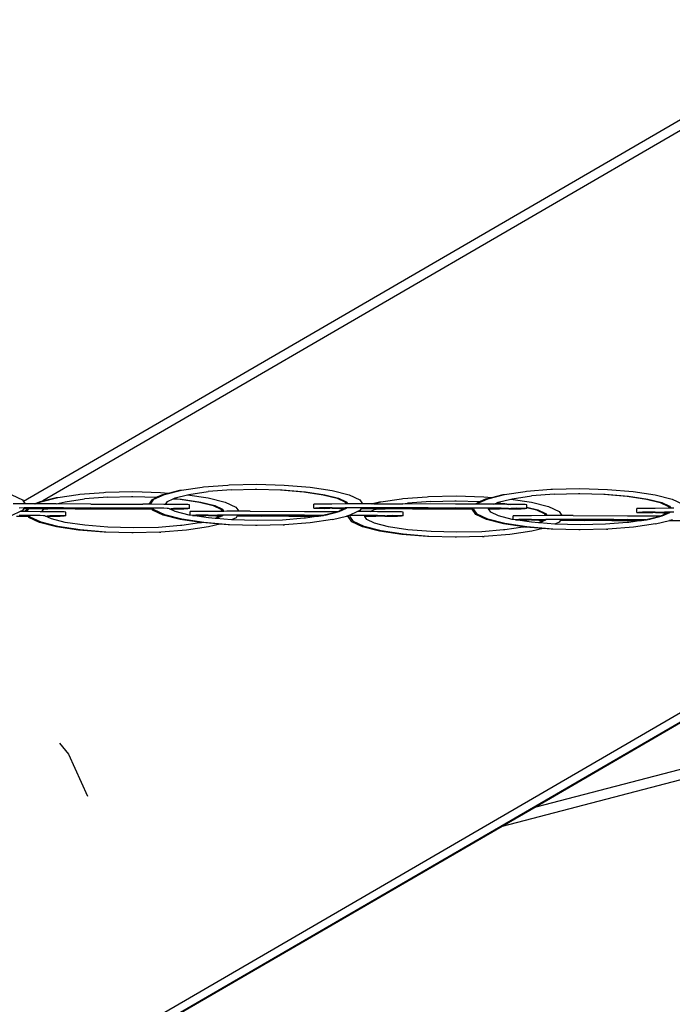
# Model space of a CAD drawing. Units: centimetres. Extents: x 3114 to 11481, y 1635 to 8023.
# Drawn here: x 7713 to 7866, y 5258 to 5489 of the extents above; entities that cross this region are included whole.
import ezdxf

# ---------------------------------------------------------------- set-up
doc = ezdxf.new("R2010")
doc.units = ezdxf.units.CM
doc.layers.add('размеры', color=10, linetype='Continuous', lineweight=5)
doc.dimstyles.new('размеры Маф', dxfattribs={"dimtxt": 150, "dimasz": 50, "dimexe": 50, "dimexo": 0.0625, "dimgap": 0.09, "dimtad": 1, "dimdec": 0, "dimzin": 0, "dimdsep": 46, "dimtxsty": 'Standard', "dimblk": 'ARCHTICK', "dimcen": 0.09, "dimdle": 50, "dimclrd": 256, "dimclre": 256, "dimclrt": 256, "dimadec": 0, "dimazin": 0, "dimtfac": 1, "dimtdec": 0, "dimtix": 1, "dimtofl": 0, "dimtmove": 0, "dimatfit": 3, "dimfxl": 1, "dimtolj": 1, "dimtzin": 0, "dimlwd": -1, "dimlwe": -1, "dimarcsym": 1})

# ---------------------------------------------------------------- blocks, each defined once
blk = doc.blocks.new('_ArchTick')
at = {"color": 0, "linetype": 'ByBlock', "const_width": 0.15}
blk.add_lwpolyline([(-0.5, -0.5), (0.5, 0.5)], dxfattribs=at)
blk = doc.blocks.new('*D6')
at = {"layer": 'Defpoints', "color": 0, "transparency": 16777216}
for p in [(6594.58, 7972.98), (6594.58, 2902.94), (11430.58, 2902.94)]:
    blk.add_point(p, dxfattribs=at)
at = {"layer": 'размеры', "transparency": 16777216}
for p, q in [((11430.58, 8022.98), (11430.58, 2852.94)), ((6594.64, 7972.98), (11480.58, 7972.98)), ((6594.64, 2902.94), (11480.58, 2902.94))]:
    blk.add_line(p, q, dxfattribs=at)
at = {"layer": 'размеры', "transparency": 16777216, "xscale": 50, "yscale": 50, "zscale": 50}
for p, rotation in [((11430.58, 7972.98), 90), ((11430.58, 2902.94), 270)]:
    blk.add_blockref('_ArchTick', p, dxfattribs=dict(at, rotation=rotation))
at = {"layer": 'размеры', "transparency": 16777216, "insert": (11355.49, 5437.96), "char_height": 150, "attachment_point": 5, "rotation": 90}
blk.add_mtext('\\A1;5070', dxfattribs=at)
blk = doc.blocks.new('*D7')
at = {"layer": 'Defpoints', "color": 0, "transparency": 16777216}
for p in [(3164.36, 5437.96), (10056.98, 5336.45), (10056.98, 1684.59)]:
    blk.add_point(p, dxfattribs=at)
at = {"layer": 'размеры', "transparency": 16777216}
for p, q in [((3164.36, 5437.9), (3164.36, 1634.59)), ((10056.98, 5336.38), (10056.98, 1634.59)), ((3114.36, 1684.59), (10106.98, 1684.59))]:
    blk.add_line(p, q, dxfattribs=at)
at = {"layer": 'размеры', "transparency": 16777216, "xscale": 50, "yscale": 50, "zscale": 50, "rotation": 180}
blk.add_blockref('_ArchTick', (3164.36, 1684.59), dxfattribs=at)
at = {"layer": 'размеры', "transparency": 16777216, "xscale": 50, "yscale": 50, "zscale": 50}
blk.add_blockref('_ArchTick', (10056.98, 1684.59), dxfattribs=at)
at = {"layer": 'размеры', "transparency": 16777216, "insert": (6610.67, 1759.68), "char_height": 150, "attachment_point": 5}
blk.add_mtext('\\A1;6893', dxfattribs=at)
blk = doc.blocks.new('*D8')
at = {"layer": 'Defpoints', "color": 0, "transparency": 16777216}
for p in [(4668.9, 6203.18), (8555.39, 6172.19), (8555.39, 3698.32)]:
    blk.add_point(p, dxfattribs=at)
at = {"layer": 'размеры', "transparency": 16777216}
for p, q in [((4668.9, 6203.12), (4668.9, 3648.32)), ((8555.39, 6172.13), (8555.39, 3648.32)), ((4618.9, 3698.32), (8605.39, 3698.32))]:
    blk.add_line(p, q, dxfattribs=at)
at = {"layer": 'размеры', "transparency": 16777216, "xscale": 50, "yscale": 50, "zscale": 50, "rotation": 180}
blk.add_blockref('_ArchTick', (4668.9, 3698.32), dxfattribs=at)
at = {"layer": 'размеры', "transparency": 16777216, "xscale": 50, "yscale": 50, "zscale": 50}
blk.add_blockref('_ArchTick', (8555.39, 3698.32), dxfattribs=at)
at = {"layer": 'размеры', "transparency": 16777216, "insert": (6612.14, 3773.41), "char_height": 150, "attachment_point": 5}
blk.add_mtext('\\A1;3886', dxfattribs=at)
blk = doc.blocks.new('*D9')
at = {"layer": 'Defpoints', "color": 0, "transparency": 16777216}
for p in [(7794.63, 6673.18), (7766.07, 4405.97), (9178.37, 4388.18)]:
    blk.add_point(p, dxfattribs=at)
at = {"layer": 'размеры', "transparency": 16777216}
for p, q in [((9207.56, 6705.39), (9177.74, 4338.18)), ((7794.69, 6673.18), (9256.92, 6654.76)), ((7766.13, 4405.97), (9228.37, 4387.55))]:
    blk.add_line(p, q, dxfattribs=at)
at = {"layer": 'размеры', "transparency": 16777216, "xscale": 50, "yscale": 50, "zscale": 50}
for p, rotation in [((9206.93, 6655.39), 89.27833380056236), ((9178.37, 4388.18), 269.2783338005624)]:
    blk.add_blockref('_ArchTick', p, dxfattribs=dict(at, rotation=rotation))
at = {"layer": 'размеры', "transparency": 16777216, "insert": (9117.56, 5522.73), "char_height": 150, "attachment_point": 5, "rotation": 89.2783}
blk.add_mtext('\\A1;2267', dxfattribs=at)

msp = doc.modelspace()

# ---------------------------------------------------------------- linework, layer by layer
for p, q in [((7894.58, 5480.61), (7714.16, 5375.79)), ((7895.16, 5478.44), (7718.66, 5375.89)), ((7790.27, 5420.25), (7790.38, 5420.07)), ((7751.13, 5378.42), (7755.94, 5379.15)), ((7755.94, 5379.15), (7756.29, 5379.17)), ((7756.29, 5379.17), (7761.95, 5379.62)), ((7761.95, 5379.62), (7762.29, 5379.64)), ((7762.29, 5379.64), (7768.74, 5379.79)), ((7762.83, 5378.51), (7768.41, 5378.63)), ((7768.41, 5378.63), (7768.75, 5378.65)), ((7768.74, 5379.79), (7775.19, 5379.61)), ((7768.75, 5378.65), (7774.33, 5378.46)), ((7775.19, 5379.61), (7781.21, 5379.12)), ((7781.21, 5379.12), (7786.38, 5378.34)), ((7831.9, 5378.16), (7837.56, 5378.61)), ((7837.56, 5378.61), (7837.91, 5378.63)), ((7837.91, 5378.63), (7844.35, 5378.78)), ((7844.35, 5378.78), (7850.81, 5378.6)), ((7850.81, 5378.6), (7856.82, 5378.1)), ((7711.41, 5377.32), (7713.91, 5376.15)), ((7718.22, 5375.71), (7722.17, 5376.7)), ((7718.66, 5375.89), (7721.83, 5376.68)), ((7721.83, 5376.68), (7722.17, 5376.7)), ((7722.17, 5376.7), (7726.99, 5377.43)), ((7723.92, 5375.71), (7728.43, 5376.37)), ((7726.99, 5377.43), (7727.33, 5377.45)), ((7727.33, 5377.45), (7732.99, 5377.9)), ((7733.87, 5376.79), (7728.43, 5376.37)), ((7732.99, 5377.9), (7733.34, 5377.92)), ((7733.34, 5377.92), (7739.78, 5378.07)), ((7733.87, 5376.79), (7739.45, 5376.91)), ((7739.45, 5376.91), (7739.79, 5376.93)), ((7739.78, 5378.07), (7746.24, 5377.89)), ((7739.79, 5376.93), (7745.37, 5376.74)), ((7743.59, 5375.11), (7744.36, 5376.25)), ((7743.92, 5375.11), (7744.7, 5376.27)), ((7744.36, 5376.25), (7745.37, 5376.74)), ((7744.7, 5376.27), (7747.18, 5377.43)), ((7745.37, 5376.74), (7745.4, 5376.74)), ((7746.84, 5377.41), (7745.4, 5376.74)), ((7746.24, 5377.89), (7748.13, 5377.73)), ((7746.84, 5377.41), (7748.13, 5377.73)), ((7747.18, 5377.43), (7751.13, 5378.42)), ((7747.87, 5375.79), (7749.23, 5376.42)), ((7748.13, 5377.73), (7750.79, 5378.4)), ((7749.23, 5376.42), (7749.32, 5376.47)), ((7749.23, 5376.42), (7750.82, 5376.29)), ((7749.32, 5376.47), (7749.65, 5376.62)), ((7749.32, 5376.47), (7751.16, 5376.31)), ((7749.65, 5376.62), (7752.56, 5377.35)), ((7750.79, 5378.4), (7751.13, 5378.42)), ((7750.82, 5376.29), (7755.35, 5375.61)), ((7751.16, 5376.31), (7755.69, 5375.63)), ((7752.56, 5377.35), (7752.88, 5377.43)), ((7752.56, 5377.35), (7757.42, 5376.62)), ((7752.88, 5377.43), (7757.39, 5378.09)), ((7762.83, 5378.51), (7757.39, 5378.09)), ((7757.42, 5376.62), (7761.39, 5375.61)), ((7774.33, 5378.46), (7774.68, 5378.48)), ((7774.33, 5378.46), (7779.78, 5378.01)), ((7774.68, 5378.48), (7780.12, 5378.03)), ((7779.78, 5378.01), (7784.31, 5377.33)), ((7780.12, 5378.03), (7784.65, 5377.35)), ((7784.31, 5377.33), (7787.55, 5376.51)), ((7784.65, 5377.35), (7787.89, 5376.53)), ((7786.38, 5378.34), (7790.35, 5377.33)), ((7787.55, 5376.51), (7789.34, 5375.67)), ((7787.89, 5376.53), (7789.68, 5375.69)), ((7790.35, 5377.33), (7792.85, 5376.16)), ((7797.79, 5375.69), (7802.6, 5376.42)), ((7802.6, 5376.42), (7802.94, 5376.44)), ((7802.94, 5376.44), (7808.6, 5376.89)), ((7808.6, 5376.89), (7808.95, 5376.91)), ((7808.95, 5376.91), (7815.4, 5377.06)), ((7815.4, 5377.06), (7821.85, 5376.88)), ((7820.31, 5375.26), (7822.79, 5376.42)), ((7822.45, 5376.4), (7821.01, 5375.73)), ((7821.85, 5376.88), (7823.74, 5376.72)), ((7822.45, 5376.4), (7823.74, 5376.72)), ((7822.79, 5376.42), (7826.74, 5377.41)), ((7823.74, 5376.72), (7826.4, 5377.39)), ((7825.26, 5375.61), (7828.17, 5376.33)), ((7826.4, 5377.39), (7826.74, 5377.41)), ((7826.74, 5377.41), (7831.56, 5378.14)), ((7828.17, 5376.33), (7828.49, 5376.41)), ((7828.17, 5376.33), (7833.03, 5375.6)), ((7828.49, 5376.41), (7833, 5377.07)), ((7831.56, 5378.14), (7831.9, 5378.16)), ((7838.44, 5377.5), (7833, 5377.07)), ((7838.44, 5377.5), (7844.02, 5377.61)), ((7844.02, 5377.61), (7844.36, 5377.63)), ((7844.36, 5377.63), (7849.94, 5377.45)), ((7849.94, 5377.45), (7850.29, 5377.47)), ((7849.94, 5377.45), (7855.39, 5377)), ((7850.29, 5377.47), (7855.73, 5377.02)), ((7855.39, 5377), (7859.92, 5376.32)), ((7855.73, 5377.02), (7860.26, 5376.34)), ((7856.82, 5378.1), (7861.99, 5377.32)), ((7859.92, 5376.32), (7863.16, 5375.5)), ((7860.26, 5376.34), (7863.5, 5375.52)), ((7861.99, 5377.32), (7865.96, 5376.32)), ((7865.96, 5376.32), (7868.46, 5375.15)), ((7714.58, 5375.18), (7711.76, 5375.18)), ((7714.33, 5374.25), (7713.13, 5374.24)), ((7713.91, 5376.15), (7714.16, 5375.79)), ((7714.22, 5374.09), (7713.93, 5373.66)), ((7714.16, 5375.79), (7714.58, 5375.18)), ((7714.25, 5374.12), (7714.22, 5374.09)), ((7714.22, 5374.09), (7715.1, 5374.08)), ((7714.33, 5374.25), (7714.25, 5374.12)), ((7714.25, 5374.12), (7715.1, 5374.08)), ((7717.22, 5374.28), (7714.33, 5374.25)), ((7716.78, 5375.18), (7714.58, 5375.18)), ((7714.8, 5373.64), (7715.1, 5374.08)), ((7714.96, 5373.39), (7715.43, 5374.08)), ((7715.1, 5374.08), (7715.43, 5374.08)), ((7715.43, 5374.08), (7715.56, 5374.11)), ((7715.56, 5374.11), (7718.91, 5374.07)), ((7716.78, 5375.18), (7717.88, 5375.69)), ((7717.08, 5375.18), (7716.78, 5375.18)), ((7717.08, 5375.18), (7718.22, 5375.71)), ((7717.21, 5375.18), (7717.08, 5375.18)), ((7721.8, 5375.18), (7717.21, 5375.18)), ((7717.9, 5374.25), (7717.22, 5374.28)), ((7717.88, 5375.69), (7718.66, 5375.89)), ((7723.41, 5374.27), (7717.9, 5374.25)), ((7718.44, 5373.37), (7718.91, 5374.07)), ((7718.91, 5374.07), (7719.88, 5374.06)), ((7719.88, 5374.06), (7720.83, 5374.09)), ((7720.83, 5374.09), (7726.26, 5374.04)), ((7721.8, 5375.18), (7723.92, 5375.71)), ((7729.92, 5375.17), (7721.8, 5375.18)), ((7723.51, 5374.25), (7723.41, 5374.27)), ((7726.7, 5374.24), (7723.51, 5374.25)), ((7726.26, 5374.04), (7726.7, 5374.07)), ((7726.7, 5374.07), (7726.7, 5374.24)), ((7729.49, 5374.24), (7726.7, 5374.24)), ((7726.7, 5374.07), (7732.68, 5374.06)), ((7729.93, 5374.26), (7729.49, 5374.24)), ((7729.92, 5375.17), (7742.13, 5375.12)), ((7735.36, 5374.22), (7729.93, 5374.26)), ((7732.68, 5374.06), (7732.78, 5374.03)), ((7732.78, 5374.03), (7738.29, 5374.06)), ((7736.31, 5374.24), (7735.36, 5374.22)), ((7740.63, 5374.2), (7736.31, 5374.24)), ((7738.29, 5374.06), (7738.97, 5374.03)), ((7738.97, 5374.03), (7743.06, 5374.06)), ((7742.14, 5374.22), (7740.63, 5374.2)), ((7743.59, 5375.11), (7742.13, 5375.12)), ((7744.09, 5374.18), (7742.14, 5374.22)), ((7743.06, 5374.06), (7744.17, 5374.06)), ((7743.06, 5374.06), (7744.19, 5374.03)), ((7743.92, 5375.11), (7743.59, 5375.11)), ((7747, 5375.09), (7743.92, 5375.11)), ((7744.17, 5374.06), (7744.09, 5374.18)), ((7744.45, 5374.17), (7744.09, 5374.18)), ((7744.19, 5374.03), (7744.17, 5374.06)), ((7744.38, 5373.76), (7744.19, 5374.03)), ((7744.72, 5373.78), (7744.45, 5374.17)), ((7744.9, 5374.17), (7744.45, 5374.17)), ((7747.01, 5374.19), (7744.9, 5374.17)), ((7747.4, 5375.09), (7747, 5375.09)), ((7747.82, 5374.14), (7747.01, 5374.19)), ((7747.4, 5375.09), (7747.87, 5375.79)), ((7750.59, 5375.06), (7747.4, 5375.09)), ((7748.12, 5374.14), (7747.82, 5374.14)), ((7748.32, 5374.05), (7748.12, 5374.14)), ((7748.32, 5374.05), (7748.71, 5374.09)), ((7749.68, 5373.41), (7748.32, 5374.05)), ((7748.71, 5374.09), (7748.76, 5374.05)), ((7749.29, 5374.12), (7748.76, 5374.05)), ((7748.76, 5374.05), (7751.69, 5374.07)), ((7749.52, 5374.1), (7749.29, 5374.12)), ((7750.59, 5374.16), (7749.52, 5374.1)), ((7752.63, 5375.03), (7750.59, 5375.06)), ((7752.64, 5374.12), (7750.59, 5374.16)), ((7751.69, 5374.07), (7752.64, 5374.12)), ((7753.01, 5375), (7752.63, 5375.03)), ((7753.02, 5374.09), (7752.64, 5374.12)), ((7753.02, 5374.09), (7753.01, 5375)), ((7755.35, 5375.61), (7758.59, 5374.79)), ((7755.69, 5375.63), (7758.93, 5374.81)), ((7758.59, 5374.79), (7760.38, 5373.95)), ((7758.93, 5374.81), (7760.72, 5373.97)), ((7760.38, 5373.95), (7760.72, 5373.46)), ((7760.72, 5373.97), (7761.07, 5373.46)), ((7761.39, 5375.61), (7763.89, 5374.44)), ((7763.89, 5374.44), (7764.56, 5373.47)), ((7783.42, 5375.15), (7782.1, 5375.13)), ((7782.11, 5374.22), (7782.1, 5375.13)), ((7782.11, 5374.22), (7782.48, 5374.19)), ((7783.43, 5374.25), (7782.48, 5374.19)), ((7782.48, 5374.19), (7784.53, 5374.16)), ((7786.35, 5375.17), (7783.42, 5375.15)), ((7786.36, 5374.27), (7783.43, 5374.25)), ((7784.53, 5374.16), (7785.6, 5374.21)), ((7785.6, 5374.21), (7785.83, 5374.2)), ((7785.83, 5374.2), (7786.36, 5374.27)), ((7789.68, 5375.18), (7786.35, 5375.17)), ((7786.42, 5374.23), (7786.36, 5374.27)), ((7788.52, 5374.24), (7786.42, 5374.23)), ((7786.42, 5374.23), (7787.3, 5374.17)), ((7787.3, 5374.17), (7788.11, 5374.13)), ((7789.33, 5374.12), (7787.85, 5373.43)), ((7789.7, 5374.15), (7787.92, 5373.32)), ((7788.11, 5374.13), (7789.33, 5374.12)), ((7789.43, 5374.25), (7788.52, 5374.24)), ((7789.33, 5374.12), (7789.37, 5374.15)), ((7789.34, 5375.67), (7789.68, 5375.18)), ((7789.43, 5374.25), (7789.37, 5374.15)), ((7789.76, 5374.25), (7789.43, 5374.25)), ((7789.68, 5375.69), (7790.03, 5375.18)), ((7790.03, 5375.18), (7789.68, 5375.18)), ((7789.76, 5374.25), (7789.7, 5374.15)), ((7790.7, 5374.28), (7789.76, 5374.25)), ((7790.69, 5375.19), (7790.03, 5375.18)), ((7793.52, 5375.19), (7790.69, 5375.19)), ((7792.06, 5374.26), (7790.7, 5374.28)), ((7793.27, 5374.26), (7792.06, 5374.26)), ((7792.85, 5376.16), (7793.52, 5375.19)), ((7793.16, 5374.1), (7792.87, 5373.67)), ((7793.18, 5374.13), (7793.16, 5374.1)), ((7793.16, 5374.1), (7794.49, 5374.12)), ((7793.27, 5374.26), (7793.18, 5374.13)), ((7793.18, 5374.13), (7794.49, 5374.12)), ((7796.15, 5374.29), (7793.27, 5374.26)), ((7795.54, 5375.19), (7793.52, 5375.19)), ((7794.49, 5374.12), (7797.08, 5374.08)), ((7795.54, 5375.19), (7797.44, 5375.67)), ((7795.8, 5375.19), (7795.54, 5375.19)), ((7795.8, 5375.19), (7797.79, 5375.69)), ((7796.15, 5375.19), (7795.8, 5375.19)), ((7796.15, 5375.19), (7802.9, 5375.19)), ((7796.84, 5374.26), (7796.15, 5374.29)), ((7796.31, 5373.89), (7797.08, 5374.08)), ((7802.35, 5374.28), (7796.84, 5374.26)), ((7797.08, 5374.08), (7798.81, 5374.07)), ((7797.44, 5375.67), (7797.79, 5375.69)), ((7798.81, 5374.07), (7799.77, 5374.1)), ((7799.77, 5374.1), (7805.2, 5374.06)), ((7802.45, 5374.26), (7802.35, 5374.28)), ((7805.63, 5374.25), (7802.45, 5374.26)), ((7802.9, 5375.19), (7804.05, 5375.35)), ((7815.24, 5375.16), (7802.9, 5375.19)), ((7809.49, 5375.78), (7804.05, 5375.35)), ((7805.2, 5374.06), (7805.63, 5374.08)), ((7805.63, 5374.08), (7805.63, 5374.25)), ((7808.43, 5374.25), (7805.63, 5374.25)), ((7805.63, 5374.08), (7811.61, 5374.07)), ((7808.86, 5374.27), (7808.43, 5374.25)), ((7814.29, 5374.23), (7808.86, 5374.27)), ((7809.49, 5375.78), (7815.06, 5375.89)), ((7811.61, 5374.07), (7811.71, 5374.04)), ((7811.71, 5374.04), (7817.22, 5374.07)), ((7815.25, 5374.25), (7814.29, 5374.23)), ((7815.06, 5375.89), (7815.41, 5375.91)), ((7819.9, 5375.14), (7815.24, 5375.16)), ((7819.28, 5374.21), (7815.25, 5374.25)), ((7815.41, 5375.91), (7820.98, 5375.73)), ((7817.22, 5374.07), (7817.91, 5374.04)), ((7817.91, 5374.04), (7819.18, 5374.07)), ((7817.91, 5374.04), (7819.16, 5374.04)), ((7819.13, 5373.99), (7819.16, 5374.04)), ((7819.99, 5372.75), (7819.13, 5373.99)), ((7819.16, 5374.04), (7819.18, 5374.07)), ((7819.18, 5374.07), (7819.28, 5374.21)), ((7819.57, 5374.21), (7819.28, 5374.21)), ((7819.48, 5374.02), (7819.6, 5374.21)), ((7820.34, 5372.77), (7819.48, 5374.02)), ((7819.6, 5374.21), (7819.57, 5374.21)), ((7821.08, 5374.23), (7819.6, 5374.21)), ((7819.9, 5375.14), (7819.97, 5375.24)), ((7820.23, 5375.14), (7819.9, 5375.14)), ((7819.97, 5375.24), (7820.98, 5375.73)), ((7820.23, 5375.14), (7820.31, 5375.26)), ((7821.07, 5375.13), (7820.23, 5375.14)), ((7820.98, 5375.73), (7821.01, 5375.73)), ((7824.21, 5375.11), (7821.07, 5375.13)), ((7823.09, 5374.19), (7821.08, 5374.23)), ((7822.97, 5374.01), (7822.99, 5374.05)), ((7823.5, 5373.24), (7822.97, 5374.01)), ((7822.99, 5374.05), (7823.01, 5374.08)), ((7822.99, 5374.05), (7823.36, 5374.05)), ((7823.01, 5374.08), (7823.09, 5374.19)), ((7823.01, 5374.08), (7823.36, 5374.05)), ((7823.83, 5374.18), (7823.09, 5374.19)), ((7823.36, 5374.05), (7825.54, 5374.08)), ((7825.95, 5374.2), (7823.83, 5374.18)), ((7824.21, 5375.11), (7824.85, 5375.41)), ((7825.94, 5375.1), (7824.21, 5375.11)), ((7824.85, 5375.41), (7824.93, 5375.45)), ((7824.85, 5375.41), (7826.43, 5375.28)), ((7824.93, 5375.45), (7825.26, 5375.61)), ((7824.93, 5375.45), (7826.78, 5375.3)), ((7825.54, 5374.08), (7827.64, 5374.1)), ((7827.71, 5375.09), (7825.94, 5375.1)), ((7826.76, 5374.16), (7825.95, 5374.2)), ((7826.43, 5375.28), (7827.71, 5375.09)), ((7827.64, 5374.1), (7826.76, 5374.16)), ((7826.78, 5375.3), (7828.22, 5375.08)), ((7827.64, 5374.1), (7827.7, 5374.06)), ((7828.23, 5374.13), (7827.7, 5374.06)), ((7827.7, 5374.06), (7830.63, 5374.08)), ((7828.22, 5375.08), (7827.71, 5375.09)), ((7829.52, 5375.07), (7828.22, 5375.08)), ((7828.46, 5374.11), (7828.23, 5374.13)), ((7829.53, 5374.17), (7828.46, 5374.11)), ((7831.57, 5375.04), (7829.52, 5375.07)), ((7831.58, 5374.14), (7829.53, 5374.17)), ((7830.63, 5374.08), (7831.58, 5374.14)), ((7831.94, 5375.01), (7831.57, 5375.04)), ((7831.95, 5374.11), (7831.58, 5374.14)), ((7831.95, 5374.45), (7831.94, 5375.01)), ((7831.95, 5374.45), (7834.54, 5373.8)), ((7831.95, 5374.35), (7831.95, 5374.45)), ((7831.95, 5374.35), (7834.2, 5373.78)), ((7831.95, 5374.11), (7831.95, 5374.35)), ((7833.03, 5375.6), (7837, 5374.6)), ((7837, 5374.6), (7839.5, 5373.43)), ((7859.03, 5374.14), (7857.71, 5374.11)), ((7857.72, 5373.21), (7857.71, 5374.11)), ((7861.97, 5374.16), (7859.03, 5374.14)), ((7865.29, 5374.17), (7861.97, 5374.16)), ((7863.16, 5375.5), (7864.95, 5374.66)), ((7863.5, 5375.52), (7865.29, 5374.68)), ((7864.95, 5374.66), (7865.29, 5374.17)), ((7865.29, 5374.68), (7865.64, 5374.17)), ((7865.64, 5374.17), (7865.29, 5374.17)), ((7866.31, 5374.17), (7865.64, 5374.17)), ((7713.39, 5373.4), (7711.45, 5372.5)), ((7712.51, 5372.31), (7714.1, 5372.34)), ((7715.14, 5372.46), (7713.18, 5372.5)), ((7713.93, 5373.66), (7713.39, 5373.4)), ((7714.37, 5373.39), (7713.39, 5373.4)), ((7714.1, 5372.34), (7715.21, 5372.34)), ((7714.1, 5372.34), (7715.23, 5372.31)), ((7714.8, 5373.64), (7714.37, 5373.39)), ((7714.63, 5373.39), (7714.37, 5373.39)), ((7714.63, 5373.39), (7714.8, 5373.64)), ((7714.96, 5373.39), (7714.63, 5373.39)), ((7718.04, 5373.37), (7714.96, 5373.39)), ((7715.49, 5372.45), (7715.14, 5372.46)), ((7715.21, 5372.34), (7715.14, 5372.46)), ((7715.23, 5372.31), (7715.21, 5372.34)), ((7715.42, 5372.04), (7715.23, 5372.31)), ((7717.92, 5370.87), (7715.42, 5372.04)), ((7715.77, 5372.06), (7715.49, 5372.45)), ((7715.94, 5372.45), (7715.49, 5372.45)), ((7718.27, 5370.89), (7715.77, 5372.06)), ((7718.05, 5372.47), (7715.94, 5372.45)), ((7718.44, 5373.37), (7718.04, 5373.37)), ((7718.86, 5372.42), (7718.05, 5372.47)), ((7721.63, 5373.34), (7718.44, 5373.37)), ((7719.16, 5372.42), (7718.86, 5372.42)), ((7719.36, 5372.33), (7719.16, 5372.42)), ((7719.36, 5372.33), (7719.75, 5372.37)), ((7720.72, 5371.69), (7719.36, 5372.33)), ((7719.75, 5372.37), (7719.8, 5372.33)), ((7720.33, 5372.4), (7719.8, 5372.33)), ((7719.8, 5372.33), (7722.73, 5372.35)), ((7720.57, 5372.38), (7720.33, 5372.4)), ((7721.63, 5372.44), (7720.57, 5372.38)), ((7723.96, 5370.87), (7720.72, 5371.69)), ((7723.67, 5373.31), (7721.63, 5373.34)), ((7723.68, 5372.4), (7721.63, 5372.44)), ((7722.73, 5372.35), (7723.68, 5372.4)), ((7724.05, 5373.28), (7723.67, 5373.31)), ((7724.06, 5372.37), (7723.68, 5372.4)), ((7724.06, 5372.37), (7724.05, 5373.28)), ((7746.88, 5372.59), (7744.38, 5373.76)), ((7747.22, 5372.61), (7744.72, 5373.78)), ((7750.85, 5371.58), (7746.88, 5372.59)), ((7751.19, 5371.6), (7747.22, 5372.61)), ((7752.92, 5372.59), (7749.68, 5373.41)), ((7753.15, 5372.55), (7752.92, 5372.59)), ((7754.46, 5373.43), (7753.14, 5373.41)), ((7753.15, 5372.55), (7753.14, 5373.41)), ((7753.71, 5372.47), (7753.15, 5372.55)), ((7754.47, 5372.53), (7753.71, 5372.47)), ((7753.71, 5372.47), (7755.57, 5372.44)), ((7757.45, 5371.91), (7753.71, 5372.47)), ((7757.4, 5373.45), (7754.46, 5373.43)), ((7757.4, 5372.55), (7754.47, 5372.53)), ((7755.57, 5372.44), (7756.64, 5372.49)), ((7756.64, 5372.49), (7756.87, 5372.48)), ((7756.87, 5372.48), (7757.4, 5372.55)), ((7760.72, 5373.46), (7757.4, 5373.45)), ((7757.46, 5372.51), (7757.4, 5372.55)), ((7759.04, 5371.78), (7757.45, 5371.91)), ((7759.56, 5372.53), (7757.46, 5372.51)), ((7757.46, 5372.51), (7758.34, 5372.45)), ((7758.34, 5372.45), (7759.16, 5372.41)), ((7760.38, 5372.4), (7759.04, 5371.78)), ((7759.29, 5371.76), (7759.04, 5371.78)), ((7759.16, 5372.41), (7760.38, 5372.4)), ((7760.74, 5372.43), (7759.29, 5371.76)), ((7762.87, 5371.46), (7759.29, 5371.76)), ((7760.47, 5372.53), (7759.56, 5372.53)), ((7760.38, 5372.4), (7760.41, 5372.43)), ((7760.47, 5372.53), (7760.41, 5372.43)), ((7760.8, 5372.53), (7760.47, 5372.53)), ((7761.07, 5373.46), (7760.72, 5373.46)), ((7760.8, 5372.53), (7760.74, 5372.43)), ((7761.74, 5372.56), (7760.8, 5372.53)), ((7761.74, 5373.47), (7761.07, 5373.46)), ((7764.56, 5373.47), (7761.74, 5373.47)), ((7763.11, 5372.54), (7761.74, 5372.56)), ((7763.91, 5371.95), (7762.87, 5371.46)), ((7764.31, 5372.54), (7763.11, 5372.54)), ((7764.2, 5372.38), (7763.91, 5371.95)), ((7764.22, 5372.41), (7764.2, 5372.38)), ((7764.2, 5372.38), (7765.53, 5372.4)), ((7764.31, 5372.54), (7764.22, 5372.41)), ((7764.22, 5372.41), (7765.53, 5372.4)), ((7767.2, 5372.57), (7764.31, 5372.54)), ((7767.19, 5373.47), (7764.56, 5373.47)), ((7765.53, 5372.4), (7769.85, 5372.35)), ((7767.19, 5373.47), (7779.89, 5373.46)), ((7767.88, 5372.54), (7767.2, 5372.57)), ((7773.39, 5372.56), (7767.88, 5372.54)), ((7769.85, 5372.35), (7770.81, 5372.38)), ((7770.81, 5372.38), (7776.24, 5372.34)), ((7773.49, 5372.54), (7773.39, 5372.56)), ((7776.67, 5372.53), (7773.49, 5372.54)), ((7779.84, 5371.83), (7774.74, 5371.43)), ((7776.24, 5372.34), (7776.68, 5372.36)), ((7776.68, 5372.36), (7776.67, 5372.53)), ((7779.47, 5372.53), (7776.67, 5372.53)), ((7776.68, 5372.36), (7782.65, 5372.35)), ((7779.9, 5372.55), (7779.47, 5372.53)), ((7780.18, 5371.85), (7779.84, 5371.83)), ((7779.89, 5373.46), (7787.85, 5373.43)), ((7784.35, 5372.49), (7779.9, 5372.55)), ((7783.19, 5372.32), (7780.18, 5371.85)), ((7782.65, 5372.35), (7782.75, 5372.32)), ((7782.75, 5372.32), (7783.19, 5372.32)), ((7783.19, 5372.32), (7784.35, 5372.49)), ((7784.35, 5372.49), (7784.53, 5372.54)), ((7787.58, 5373.3), (7784.53, 5372.54)), ((7784.69, 5372.51), (7784.53, 5372.54)), ((7787.92, 5373.32), (7784.69, 5372.51)), ((7786.44, 5371.52), (7789.75, 5372.35)), ((7787.85, 5373.43), (7787.58, 5373.3)), ((7790.3, 5372.49), (7789.75, 5372.35)), ((7789.75, 5372.35), (7790.22, 5372.35)), ((7789.75, 5372.35), (7790.2, 5372.32)), ((7790.17, 5372.28), (7790.2, 5372.32)), ((7791.03, 5371.03), (7790.17, 5372.28)), ((7790.2, 5372.32), (7790.22, 5372.35)), ((7790.22, 5372.35), (7790.3, 5372.49)), ((7790.39, 5372.51), (7790.3, 5372.49)), ((7792.32, 5373.41), (7790.39, 5372.51)), ((7790.61, 5372.49), (7790.39, 5372.51)), ((7790.52, 5372.3), (7790.65, 5372.49)), ((7791.38, 5371.05), (7790.52, 5372.3)), ((7790.65, 5372.49), (7790.61, 5372.49)), ((7792.12, 5372.51), (7790.65, 5372.49)), ((7794.13, 5372.47), (7792.12, 5372.51)), ((7792.87, 5373.67), (7792.32, 5373.41)), ((7795.25, 5373.39), (7792.32, 5373.41)), ((7794.01, 5372.29), (7794.03, 5372.33)), ((7794.54, 5371.52), (7794.01, 5372.29)), ((7794.03, 5372.33), (7794.05, 5372.36)), ((7794.03, 5372.33), (7794.4, 5372.33)), ((7794.05, 5372.36), (7794.13, 5372.47)), ((7794.05, 5372.36), (7794.4, 5372.33)), ((7794.88, 5372.46), (7794.13, 5372.47)), ((7794.4, 5372.33), (7796.58, 5372.36)), ((7796.99, 5372.48), (7794.88, 5372.46)), ((7795.25, 5373.39), (7796.31, 5373.89)), ((7796.98, 5373.38), (7795.25, 5373.39)), ((7796.58, 5372.36), (7798.68, 5372.38)), ((7800.56, 5373.35), (7796.98, 5373.38)), ((7797.8, 5372.44), (7796.99, 5372.48)), ((7798.68, 5372.38), (7797.8, 5372.44)), ((7798.68, 5372.38), (7798.74, 5372.34)), ((7799.27, 5372.41), (7798.74, 5372.34)), ((7798.74, 5372.34), (7801.67, 5372.36)), ((7799.5, 5372.39), (7799.27, 5372.41)), ((7800.57, 5372.45), (7799.5, 5372.39)), ((7802.61, 5373.32), (7800.56, 5373.35)), ((7802.62, 5372.42), (7800.57, 5372.45)), ((7801.67, 5372.36), (7802.62, 5372.42)), ((7802.99, 5373.29), (7802.61, 5373.32)), ((7802.99, 5372.39), (7802.62, 5372.42)), ((7802.99, 5372.39), (7802.99, 5373.29)), ((7822.49, 5371.58), (7819.99, 5372.75)), ((7822.84, 5371.6), (7820.34, 5372.77)), ((7825.29, 5372.4), (7823.5, 5373.24)), ((7828.53, 5371.57), (7825.29, 5372.4)), ((7830.08, 5372.42), (7828.75, 5372.39)), ((7828.76, 5371.54), (7828.75, 5372.39)), ((7833.01, 5372.44), (7830.08, 5372.42)), ((7836.33, 5372.45), (7833.01, 5372.44)), ((7834.2, 5373.78), (7835.99, 5372.94)), ((7834.54, 5373.8), (7836.34, 5372.96)), ((7835.99, 5372.94), (7836.33, 5372.45)), ((7836.69, 5372.45), (7836.33, 5372.45)), ((7836.34, 5372.96), (7836.69, 5372.45)), ((7837.35, 5372.45), (7836.69, 5372.45)), ((7840.17, 5372.46), (7837.35, 5372.45)), ((7839.5, 5373.43), (7840.17, 5372.46)), ((7842.8, 5372.46), (7840.17, 5372.46)), ((7842.8, 5372.46), (7855.51, 5372.44)), ((7855.51, 5372.44), (7863.47, 5372.42)), ((7857.72, 5373.21), (7858.1, 5373.18)), ((7859.04, 5373.23), (7858.1, 5373.18)), ((7858.1, 5373.18), (7860.14, 5373.15)), ((7861.97, 5373.26), (7859.04, 5373.23)), ((7860.14, 5373.15), (7861.21, 5373.2)), ((7863.19, 5372.29), (7860.14, 5371.53)), ((7863.53, 5372.31), (7860.3, 5371.5)), ((7861.21, 5373.2), (7861.44, 5373.18)), ((7861.44, 5373.18), (7861.97, 5373.26)), ((7862.03, 5373.22), (7861.97, 5373.26)), ((7864.13, 5373.23), (7862.03, 5373.22)), ((7862.03, 5373.22), (7862.91, 5373.16)), ((7862.91, 5373.16), (7863.73, 5373.11)), ((7863.47, 5372.42), (7863.19, 5372.29)), ((7864.97, 5373.12), (7863.47, 5372.42)), ((7865.31, 5373.14), (7863.53, 5372.31)), ((7863.73, 5373.11), (7864.98, 5373.14)), ((7863.73, 5373.11), (7864.97, 5373.12)), ((7865.04, 5373.23), (7864.13, 5373.23)), ((7864.98, 5373.14), (7864.97, 5373.12)), ((7865.04, 5373.23), (7864.98, 5373.14)), ((7865.37, 5373.24), (7865.04, 5373.23)), ((7865.37, 5373.24), (7865.31, 5373.14)), ((7866.31, 5373.27), (7865.37, 5373.24)), ((7945.39, 5371.32), (7556.64, 5145.44)), ((7948.24, 5370.86), (7557.56, 5143.86)), ((7721.89, 5369.86), (7717.92, 5370.87)), ((7722.24, 5369.88), (7718.27, 5370.89)), ((7727.06, 5369.09), (7721.89, 5369.86)), ((7727.4, 5369.11), (7722.24, 5369.88)), ((7728.49, 5370.19), (7723.96, 5370.87)), ((7733.94, 5369.74), (7728.49, 5370.19)), ((7739.86, 5369.57), (7733.94, 5369.74)), ((7745.78, 5369.71), (7739.86, 5369.57)), ((7750.88, 5370.11), (7745.78, 5369.71)), ((7755.71, 5370.85), (7750.85, 5371.58)), ((7751.22, 5370.13), (7750.88, 5370.11)), ((7756.36, 5370.83), (7751.19, 5371.6)), ((7755.39, 5370.77), (7751.22, 5370.13)), ((7757.48, 5369.8), (7752.33, 5369.05)), ((7755.71, 5370.85), (7755.39, 5370.77)), ((7755.73, 5370.79), (7755.39, 5370.77)), ((7755.87, 5370.83), (7755.71, 5370.85)), ((7755.87, 5370.83), (7755.73, 5370.79)), ((7756.02, 5370.81), (7755.87, 5370.83)), ((7760.14, 5370.47), (7756.02, 5370.81)), ((7762.38, 5370.33), (7756.36, 5370.83)), ((7760.14, 5370.47), (7757.48, 5369.8)), ((7762.03, 5370.31), (7760.14, 5370.47)), ((7762.38, 5370.33), (7762.03, 5370.31)), ((7768.49, 5370.13), (7762.38, 5370.33)), ((7762.9, 5371.46), (7762.87, 5371.46)), ((7768.82, 5371.29), (7762.9, 5371.46)), ((7768.83, 5370.15), (7768.49, 5370.13)), ((7774.74, 5371.43), (7768.82, 5371.29)), ((7774.93, 5370.28), (7768.83, 5370.15)), ((7774.93, 5370.28), (7775.28, 5370.3)), ((7781.28, 5370.77), (7775.28, 5370.3)), ((7786.44, 5371.52), (7781.28, 5370.77)), ((7793.53, 5369.86), (7791.03, 5371.03)), ((7793.88, 5369.88), (7791.38, 5371.05)), ((7797.5, 5368.85), (7793.53, 5369.86)), ((7797.85, 5368.87), (7793.88, 5369.88)), ((7796.33, 5370.68), (7794.54, 5371.52)), ((7799.57, 5369.85), (7796.33, 5370.68)), ((7804.1, 5369.17), (7799.57, 5369.85)), ((7826.46, 5370.57), (7822.49, 5371.58)), ((7826.81, 5370.59), (7822.84, 5371.6)), ((7831.32, 5369.84), (7826.46, 5370.57)), ((7831.97, 5369.81), (7826.81, 5370.59)), ((7831, 5369.76), (7826.83, 5369.12)), ((7828.76, 5371.54), (7828.53, 5371.57)), ((7829.32, 5371.46), (7828.76, 5371.54)), ((7830.08, 5371.52), (7829.32, 5371.46)), ((7829.32, 5371.46), (7831.18, 5371.43)), ((7833.06, 5370.89), (7829.32, 5371.46)), ((7833.02, 5371.54), (7830.08, 5371.52)), ((7831.32, 5369.84), (7831, 5369.76)), ((7831.34, 5369.78), (7831, 5369.76)), ((7831.18, 5371.43), (7832.25, 5371.48)), ((7831.48, 5369.81), (7831.32, 5369.84)), ((7831.48, 5369.81), (7831.34, 5369.78)), ((7831.63, 5369.79), (7831.48, 5369.81)), ((7835.75, 5369.45), (7831.63, 5369.79)), ((7837.99, 5369.32), (7831.97, 5369.81)), ((7832.25, 5371.48), (7832.49, 5371.46)), ((7832.49, 5371.46), (7833.02, 5371.54)), ((7833.07, 5371.5), (7833.02, 5371.54)), ((7834.65, 5370.76), (7833.06, 5370.89)), ((7835.17, 5371.51), (7833.07, 5371.5)), ((7833.07, 5371.5), (7833.96, 5371.44)), ((7835.75, 5369.45), (7833.09, 5368.79)), ((7833.96, 5371.44), (7834.77, 5371.39)), ((7836.01, 5371.4), (7834.65, 5370.76)), ((7834.9, 5370.74), (7834.65, 5370.76)), ((7834.77, 5371.39), (7836.02, 5371.42)), ((7834.77, 5371.39), (7836.01, 5371.4)), ((7836.35, 5371.42), (7834.9, 5370.74)), ((7838.48, 5370.45), (7834.9, 5370.74)), ((7836.09, 5371.51), (7835.17, 5371.51)), ((7837.65, 5369.3), (7835.75, 5369.45)), ((7836.02, 5371.42), (7836.01, 5371.4)), ((7836.09, 5371.51), (7836.02, 5371.42)), ((7836.42, 5371.52), (7836.09, 5371.51)), ((7836.42, 5371.52), (7836.35, 5371.42)), ((7837.35, 5371.55), (7836.42, 5371.52)), ((7838.72, 5371.52), (7837.35, 5371.55)), ((7839.52, 5370.93), (7838.48, 5370.45)), ((7838.51, 5370.44), (7838.48, 5370.45)), ((7844.43, 5370.28), (7838.51, 5370.44)), ((7839.92, 5371.52), (7838.72, 5371.52)), ((7839.81, 5371.36), (7839.52, 5370.93)), ((7839.83, 5371.4), (7839.81, 5371.36)), ((7839.81, 5371.36), (7841.14, 5371.39)), ((7839.92, 5371.52), (7839.83, 5371.4)), ((7839.83, 5371.4), (7841.14, 5371.39)), ((7842.81, 5371.55), (7839.92, 5371.52)), ((7841.14, 5371.39), (7845.46, 5371.34)), ((7843.49, 5371.53), (7842.81, 5371.55)), ((7849, 5371.55), (7843.49, 5371.53)), ((7850.35, 5370.42), (7844.43, 5370.28)), ((7845.46, 5371.34), (7846.42, 5371.36)), ((7846.42, 5371.36), (7851.85, 5371.32)), ((7849.1, 5371.52), (7849, 5371.55)), ((7852.28, 5371.52), (7849.1, 5371.52)), ((7855.45, 5370.82), (7850.35, 5370.42)), ((7856.9, 5369.75), (7850.89, 5369.29)), ((7851.85, 5371.32), (7852.29, 5371.35)), ((7852.29, 5371.35), (7852.28, 5371.52)), ((7855.08, 5371.51), (7852.28, 5371.52)), ((7852.29, 5371.35), (7858.26, 5371.34)), ((7855.51, 5371.54), (7855.08, 5371.51)), ((7855.79, 5370.84), (7855.45, 5370.82)), ((7859.96, 5371.48), (7855.51, 5371.54)), ((7858.8, 5371.31), (7855.79, 5370.84)), ((7862.05, 5370.51), (7856.9, 5369.75)), ((7858.26, 5371.34), (7858.37, 5371.31)), ((7858.37, 5371.31), (7858.8, 5371.31)), ((7858.8, 5371.31), (7859.96, 5371.48)), ((7859.96, 5371.48), (7860.14, 5371.53)), ((7860.3, 5371.5), (7860.14, 5371.53)), ((7862.05, 5370.51), (7865.36, 5371.34)), ((7866, 5371.5), (7865.36, 5371.34)), ((7865.36, 5371.34), (7868.65, 5371.34)), ((7733.08, 5368.59), (7727.06, 5369.09)), ((7733.42, 5368.61), (7727.4, 5369.11)), ((7733.42, 5368.61), (7733.08, 5368.59)), ((7739.53, 5368.41), (7733.42, 5368.61)), ((7739.87, 5368.43), (7739.53, 5368.41)), ((7745.98, 5368.56), (7739.87, 5368.43)), ((7745.98, 5368.56), (7746.32, 5368.58)), ((7752.33, 5369.05), (7746.32, 5368.58)), ((7802.67, 5368.07), (7797.5, 5368.85)), ((7803.01, 5368.09), (7797.85, 5368.87)), ((7808.69, 5367.58), (7802.67, 5368.07)), ((7809.03, 5367.6), (7803.01, 5368.09)), ((7809.55, 5368.72), (7804.1, 5369.17)), ((7809.03, 5367.6), (7808.69, 5367.58)), ((7815.14, 5367.4), (7809.03, 5367.6)), ((7815.47, 5368.56), (7809.55, 5368.72)), ((7815.48, 5367.42), (7815.14, 5367.4)), ((7821.39, 5368.7), (7815.47, 5368.56)), ((7821.59, 5367.55), (7815.48, 5367.42)), ((7826.49, 5369.1), (7821.39, 5368.7)), ((7821.59, 5367.55), (7821.93, 5367.57)), ((7827.94, 5368.03), (7821.93, 5367.57)), ((7826.83, 5369.12), (7826.49, 5369.1)), ((7833.09, 5368.79), (7827.94, 5368.03)), ((7837.99, 5369.32), (7837.65, 5369.3)), ((7844.1, 5369.12), (7837.99, 5369.32)), ((7844.44, 5369.14), (7844.1, 5369.12)), ((7850.55, 5369.27), (7844.44, 5369.14)), ((7850.55, 5369.27), (7850.89, 5369.29)), ((7908.5, 5347.55), (7834.11, 5304.33)), ((7834.11, 5304.33), (7987.09, 5344.2)), ((7987.71, 5341.82), (7826.17, 5299.72)), ((7722.57, 5319.21), (7724.69, 5316.63)), ((7724.69, 5316.63), (7729.14, 5306.81)), ((7834.11, 5304.33), (7826.17, 5299.72)), ((7826.17, 5299.72), (7745.69, 5252.96))]:
    msp.add_line(p, q)

# ---------------------------------------------------------------- dimensions: what is measured, and where the dimension line sits
at = {"layer": 'размеры'}
for p1, p2, distance, picture, middle in [((6594.58, 7972.98), (6594.58, 2902.94), 4835.99, '*D6', (11355.49, 5437.96)), ((7794.63, 6673.18), (7766.07, 4405.97), 1412.41, '*D9', (9117.56, 5522.73))]:
    dim = msp.add_aligned_dim(p1=p1, p2=p2, distance=distance, dimstyle='размеры Маф', dxfattribs=at)
    dim.commit()
    dim.dimension.update_dxf_attribs({"geometry": picture, "text_midpoint": middle})
for base, p1, p2, picture, middle in [((8555.39, 3698.32), (4668.9, 6203.18), (8555.39, 6172.19), '*D8', (6612.14, 3773.41)), ((10056.98, 1684.59), (3164.36, 5437.96), (10056.98, 5336.45), '*D7', (6610.67, 1759.68))]:
    dim = msp.add_linear_dim(base=base, p1=p1, p2=p2, dimstyle='размеры Маф', dxfattribs=at)
    dim.commit()
    dim.dimension.update_dxf_attribs({"geometry": picture, "text_midpoint": middle})

doc.saveas('drawing.dxf')
